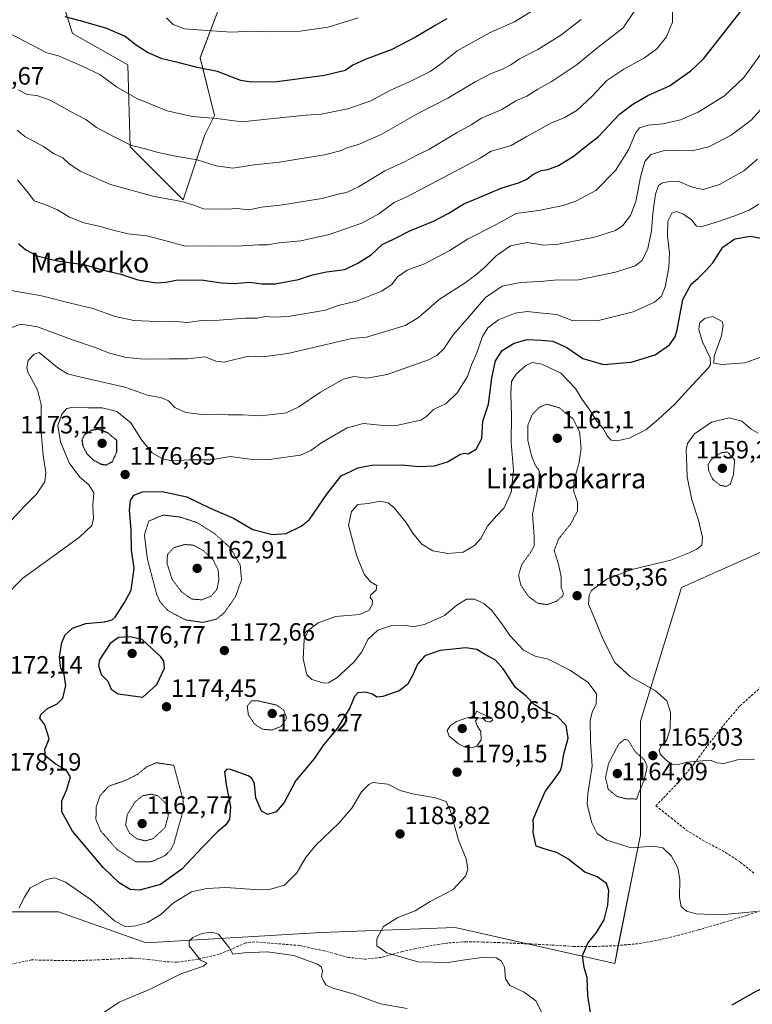
# Model space of a CAD drawing. Units: metres. Extents: x 579799 to 583234, y 4758971 to 4761325.
# Drawn here: x 581910 to 582203, y 4759407 to 4759800 of the extents above; entities that cross this region are included whole.
import ezdxf
from ezdxf.enums import TextEntityAlignment as Align

# ---------------------------------------------------------------- set-up
doc = ezdxf.new("R2010")
doc.units = ezdxf.units.M
doc.header["$MEASUREMENT"] = 0
doc.linetypes.add('TRAZOS2', pattern=[0.375, 0.25, -0.125])
doc.linetypes.add('TRAZOSX2', pattern=[1.5, 1, -0.5])
for name, color, linetype, lineweight in [('Carátula', 7, 'Continuous', 5), ('Curva de nivel maestra', 36, 'Continuous', 30), ('Curva de nivel maestra depresión', 36, 'TRAZOS2', 30), ('Curva de nivel normal', 36, 'Continuous', 0), ('Curva de nivel normal depresión', 36, 'TRAZOS2', 0), ('Pastizal CxS', 92, 'Continuous', 0), ('Punto de cota en terreno', 7, 'Continuous', 0), ('Rótulo de punto de cota en terreno', 19, 'Continuous', 0), ('Senda', 19, 'TRAZOSX2', 0), ('Texto cartográfico', 19, 'Continuous', 0)]:
    doc.layers.add(name, color=color, linetype=linetype, lineweight=lineweight)
doc.styles.add('Arial', font='txt', dxfattribs={"height": 0.2})

# ---------------------------------------------------------------- blocks, each defined once
blk = doc.blocks.new('*U151')
at = {"layer": 'Pastizal CxS', "color": 92, "linetype": 'Continuous', "lineweight": 0}
for points in [[(581993.79, 4759815.7, 1235.66), (581982.18, 4759785.12, 1226.16), (581987.96, 4759762.01, 1220.21), (581984.11, 4759754.31, 1217.84), (581975.44, 4759728.31, 1209.94), (581954.26, 4759749.49, 1214.61), (581953.29, 4759782.24, 1222.51), (581931.15, 4759794.76, 1222.86), (581925.37, 4759813.05, 1227.46)], [(581878.21, 4759443.7, 1178.48), (581925.57, 4759443.7, 1180.95), (581960.57, 4759431.35, 1181.77), (582030.58, 4759435.46, 1184.38), (582084.11, 4759437.52, 1177.26), (582147.94, 4759423.11, 1173.64), (582158.24, 4759474.58, 1168.82), (582158.24, 4759519.88, 1165.8), (582174.71, 4759573.41, 1163.99), (582211.77, 4759589.88, 1161.57), (582275.6, 4759596.06, 1159.17), (582310.61, 4759542.53, 1168.9), (582337.37, 4759521.93, 1170.53), (582397.08, 4759526.05, 1167.55)]]:
    blk.add_polyline3d(points, dxfattribs=at)
blk = doc.blocks.new('*U208')
at = {"layer": 'Curva de nivel normal', "color": 36, "linetype": 'Continuous', "lineweight": 0}
blk.add_polyline3d([(582204.68, 4759443.91, 1170), (582190.2, 4759442.6, 1170), (582180.5, 4759442.96, 1170), (582176.62, 4759444.07, 1170), (582174.55, 4759445.86, 1170), (582173.88, 4759449.44, 1170), (582174.04, 4759456.68, 1170), (582173.23, 4759461.36, 1170), (582170.6, 4759466, 1170), (582167.18, 4759469.26, 1170), (582163.5, 4759469.98, 1170), (582154.5, 4759469.32, 1170), (582144.8, 4759472.34, 1170), (582140.94, 4759475.08, 1170), (582138.82, 4759479.31, 1170), (582136.94, 4759486.62, 1170), (582137.26, 4759490.89, 1170), (582137.96, 4759496.07, 1170), (582138.9, 4759502, 1170), (582138.28, 4759511.93, 1170), (582138.18, 4759520.36, 1170), (582139.06, 4759523.92, 1170), (582140.6, 4759526.77, 1170), (582140.68, 4759530.83, 1170), (582137.35, 4759535.41, 1170), (582130.28, 4759540.19, 1170), (582121.33, 4759544.72, 1170), (582116.1, 4759545.88, 1170), (582111.52, 4759548.3, 1170), (582106.06, 4759554.18, 1170), (582103.27, 4759558.38, 1170), (582101.17, 4759560.94, 1170), (582098.79, 4759564.18, 1170), (582095.58, 4759567.02, 1170), (582091.85, 4759568.75, 1170), (582088.66, 4759568.65, 1170), (582084.86, 4759566.36, 1170), (582079.86, 4759562.15, 1170), (582071.86, 4759558.55, 1170), (582067.19, 4759557.63, 1170), (582064.19, 4759558.25, 1170), (582058.86, 4759558.24, 1170), (582053.19, 4759556.26, 1170), (582049.19, 4759552.59, 1170), (582046.86, 4759547.63, 1170), (582043.7, 4759543.52, 1170), (582036.88, 4759537.32, 1170), (582033.58, 4759535.24, 1170), (582031.76, 4759535.13, 1170), (582026.88, 4759536.66, 1170), (582024.86, 4759538.41, 1170), (582023.38, 4759544.86, 1170), (582023.82, 4759552.54, 1170), (582025.66, 4759556.47, 1170), (582029.34, 4759559.27, 1170), (582036.34, 4759561.8, 1170), (582046.08, 4759562.64, 1170), (582049.82, 4759564.34, 1170), (582050.96, 4759566.45, 1170), (582051.15, 4759568.19, 1170), (582050.18, 4759569.37, 1170), (582050.38, 4759570.49, 1170), (582052.54, 4759572.31, 1170), (582052.89, 4759574.18, 1170), (582050.31, 4759575.64, 1170), (582047.77, 4759578.64, 1170), (582044.78, 4759585.84, 1170), (582043.05, 4759592.3, 1170), (582041.52, 4759598.28, 1170), (582042.65, 4759603.76, 1170), (582045.18, 4759606.5, 1170), (582049.36, 4759606.96, 1170), (582054.35, 4759607.91, 1170), (582057.33, 4759607.14, 1170), (582059.71, 4759605.16, 1170), (582064.49, 4759599.45, 1170), (582067.26, 4759595.07, 1170), (582070.83, 4759590.69, 1170), (582075.25, 4759587.96, 1170), (582081.22, 4759586.91, 1170), (582087.32, 4759587.53, 1170), (582091.83, 4759590.1, 1170), (582094.4, 4759592.93, 1170), (582097.1, 4759597.82, 1170), (582100.68, 4759602.02, 1170), (582103.82, 4759605.16, 1170), (582106.54, 4759611.47, 1170), (582107.48, 4759620.1, 1170), (582106.54, 4759631.29, 1170), (582106.72, 4759642.06, 1170), (582106.38, 4759650.81, 1170), (582106.75, 4759655.66, 1170), (582108.62, 4759658.66, 1170), (582112.4, 4759662.1, 1170), (582115.01, 4759663.28, 1170), (582118.8, 4759662.67, 1170), (582126.35, 4759659.06, 1170), (582132.22, 4759652.9, 1170), (582135, 4759648.44, 1170), (582137.74, 4759644.68, 1170), (582140.79, 4759639.89, 1170), (582143.37, 4759636.87, 1170), (582144.93, 4759633.92, 1170), (582146.56, 4759632.22, 1170), (582148.9, 4759632.01, 1170), (582153.7, 4759633.1, 1170), (582160.45, 4759636.36, 1170), (582165.42, 4759640.64, 1170), (582172.02, 4759646.64, 1170), (582178.92, 4759654.25, 1170), (582185.26, 4759661.08, 1170), (582186.21, 4759662.52, 1170), (582186.06, 4759665.22, 1170), (582183.12, 4759671.58, 1170), (582181.59, 4759676.37, 1170), (582181.87, 4759678.98, 1170), (582183.83, 4759680.92, 1170), (582187.15, 4759681.65, 1170), (582190.91, 4759679.7, 1170), (582191.37, 4759678.27, 1170), (582190.7, 4759673.98, 1170), (582187.76, 4759665.82, 1170), (582187.58, 4759663.02, 1170), (582190.75, 4759662.53, 1170), (582200.04, 4759663.17, 1170), (582205.99, 4759665.24, 1170)], dxfattribs=at)
blk = doc.blocks.new('*U223')
at = {"layer": 'Curva de nivel normal', "color": 36, "linetype": 'Continuous', "lineweight": 0}
blk.add_polyline3d([(581906.59, 4759692.04, 1195), (581918.8, 4759689.92, 1195), (581930.36, 4759686.99, 1195), (581939.24, 4759684.9, 1195), (581948.19, 4759681.71, 1195), (581955.71, 4759680.08, 1195), (581964.9, 4759679.62, 1195), (581970.98, 4759679.77, 1195), (581977.14, 4759679.27, 1195), (581982.88, 4759680.03, 1195), (581989.77, 4759680.23, 1195), (582000.16, 4759681.01, 1195), (582004.99, 4759681.06, 1195), (582008.37, 4759681.72, 1195), (582011.49, 4759681.45, 1195), (582017.37, 4759681.7, 1195), (582032.37, 4759684.23, 1195), (582037.33, 4759686.01, 1195), (582044.7, 4759687.86, 1195), (582054.77, 4759691.77, 1195), (582058.8, 4759694.46, 1195), (582061.15, 4759697.47, 1195), (582065.01, 4759700.13, 1195), (582071.85, 4759702.76, 1195), (582081.82, 4759707.92, 1195), (582089.06, 4759712.56, 1195), (582099.62, 4759717.93, 1195), (582108.55, 4759722.86, 1195), (582117.47, 4759724.01, 1195), (582127.4, 4759726.08, 1195), (582132.35, 4759727.82, 1195), (582140.35, 4759731.99, 1195), (582148.24, 4759739.98, 1195), (582153.45, 4759748.28, 1195), (582156.31, 4759754.95, 1195), (582157.91, 4759757.05, 1195), (582161.3, 4759758.19, 1195), (582167.18, 4759758.74, 1195), (582174.3, 4759760.26, 1195), (582181.26, 4759763.29, 1195), (582191.84, 4759769.92, 1195), (582199.56, 4759777.17, 1195), (582208.14, 4759788.88, 1195)], dxfattribs=at)
blk = doc.blocks.new('*U288')
at = {"layer": 'Curva de nivel maestra', "color": 36, "linetype": 'Continuous', "lineweight": 30}
for points in [[(582336.26, 4759400.05, 1175), (582334.87, 4759413.32, 1175), (582331.11, 4759422.12, 1175), (582325.74, 4759428.11, 1175), (582315.48, 4759435.15, 1175), (582303.7, 4759440.9, 1175), (582296.13, 4759442.6, 1175), (582287.57, 4759442.77, 1175), (582280.31, 4759443.82, 1175), (582273.22, 4759444.15, 1175), (582267.23, 4759441.96, 1175), (582260.28, 4759437.8, 1175), (582250.86, 4759432.6, 1175), (582240.53, 4759426.23, 1175), (582229.53, 4759421.94, 1175), (582219.19, 4759418.7, 1175), (582204.42, 4759411.96, 1175), (582194.77, 4759406.46, 1175)], [(582138.36, 4759402.54, 1175), (582137.17, 4759410.31, 1175), (582136.9, 4759417.45, 1175), (582135.76, 4759421.52, 1175), (582135.14, 4759426.28, 1175), (582137.15, 4759431.16, 1175), (582140.7, 4759435.5, 1175), (582143.68, 4759440.48, 1175), (582145.26, 4759446.46, 1175), (582145.64, 4759452.32, 1175), (582144.62, 4759455.07, 1175), (582140.91, 4759457.71, 1175), (582136.06, 4759459.57, 1175), (582129.23, 4759464.9, 1175), (582124.79, 4759467.41, 1175), (582120.92, 4759468.58, 1175), (582116.56, 4759470.01, 1175), (582115.4, 4759475.44, 1175), (582115.47, 4759478.31, 1175), (582115.38, 4759480.64, 1175), (582117.2, 4759484.98, 1175), (582120.17, 4759491.89, 1175), (582124.26, 4759497.28, 1175), (582126.23, 4759500.22, 1175), (582126.94, 4759502.64, 1175), (582127.6, 4759506.84, 1175), (582129.36, 4759513.1, 1175), (582128.52, 4759518.21, 1175), (582124.89, 4759521.99, 1175), (582119.35, 4759524.31, 1175), (582115.72, 4759526.64, 1175), (582112.61, 4759529.92, 1175), (582108.29, 4759533.41, 1175), (582103.39, 4759540.82, 1175), (582100.26, 4759544.28, 1175), (582095.87, 4759546.72, 1175), (582092.83, 4759548.62, 1175), (582088.39, 4759549.26, 1175), (582078.23, 4759548.23, 1175), (582072.01, 4759546.1, 1175), (582069.08, 4759542.77, 1175), (582067.29, 4759538.42, 1175), (582065.14, 4759534.63, 1175), (582061.75, 4759532.1, 1175), (582055.25, 4759529.86, 1175), (582052.78, 4759529.6, 1175), (582051.06, 4759530.68, 1175), (582048.3, 4759531.6, 1175), (582045.3, 4759531.33, 1175), (582043.91, 4759529.83, 1175), (582042.11, 4759525.31, 1175), (582037.04, 4759516.98, 1175), (582031.56, 4759510.51, 1175), (582027.64, 4759504.79, 1175), (582020.42, 4759496.18, 1175), (582015.73, 4759487.5, 1175), (582012.65, 4759483.75, 1175), (582009.25, 4759482.67, 1175), (582006.71, 4759483.95, 1175), (582004.42, 4759489.32, 1175), (582003.88, 4759494.94, 1175), (582002.84, 4759497.2, 1175), (582001.4, 4759498.12, 1175), (581994.34, 4759500.57, 1175), (581992.93, 4759500.73, 1175), (581992, 4759499.7, 1175), (581992.6, 4759494.57, 1175), (581994.39, 4759485.68, 1175), (581993.87, 4759480.73, 1175), (581992.47, 4759478.51, 1175), (581989.12, 4759475.69, 1175), (581983.12, 4759469.6, 1175), (581974.94, 4759460.74, 1175), (581966.29, 4759454.7, 1175), (581957.92, 4759452.37, 1175), (581954.25, 4759452.7, 1175), (581949.85, 4759455.3, 1175), (581943.36, 4759461.48, 1175), (581931.21, 4759476, 1175), (581926.92, 4759483.7, 1175), (581926.95, 4759488.04, 1175), (581928.91, 4759492.61, 1175), (581930.3, 4759497.73, 1175), (581928.6, 4759500.38, 1175), (581924.66, 4759502.67, 1175), (581920.42, 4759505.98, 1175), (581920.1, 4759508.65, 1175), (581921.83, 4759512.83, 1175), (581920.03, 4759518.48, 1175), (581918.16, 4759521.09, 1175), (581918.44, 4759522.6, 1175), (581921.16, 4759524.96, 1175), (581925.04, 4759526.88, 1175), (581927.29, 4759529.08, 1175), (581928.5, 4759534.14, 1175), (581927.79, 4759538.63, 1175), (581926.54, 4759540.95, 1175), (581926.01, 4759545.54, 1175), (581926.84, 4759551.45, 1175), (581928.23, 4759554.48, 1175), (581931.2, 4759557.16, 1175), (581936.53, 4759559.03, 1175), (581943.91, 4759559.69, 1175), (581947.05, 4759560.45, 1175), (581948.26, 4759561.53, 1175), (581951.93, 4759567.42, 1175), (581954.67, 4759572.36, 1175), (581955.82, 4759581.05, 1175), (581954.78, 4759588.23, 1175), (581954.59, 4759596.37, 1175), (581954.01, 4759604.23, 1175), (581954.33, 4759608.12, 1175), (581955.66, 4759610.21, 1175), (581959.18, 4759611.55, 1175), (581966.97, 4759611.76, 1175), (581976.82, 4759609.64, 1175), (581986.16, 4759605.09, 1175), (581995.59, 4759601.04, 1175), (582003.24, 4759596.49, 1175), (582011.19, 4759594.51, 1175), (582016.53, 4759594.97, 1175), (582022.63, 4759597.94, 1175), (582025.86, 4759600.49, 1175), (582032.86, 4759610.66, 1175), (582038.53, 4759617.97, 1175), (582042.53, 4759619.9, 1175), (582045.19, 4759621.24, 1175), (582050.86, 4759622.25, 1175), (582062.86, 4759622.37, 1175), (582069.45, 4759621.73, 1175), (582075.89, 4759622.02, 1175), (582081.12, 4759623.64, 1175), (582086, 4759626.46, 1175), (582087.77, 4759627.02, 1175), (582089.31, 4759626.79, 1175), (582092.5, 4759628.64, 1175), (582094.76, 4759632.98, 1175), (582095.22, 4759639.81, 1175), (582097.46, 4759646.64, 1175), (582098.87, 4759657.1, 1175), (582100.32, 4759663.96, 1175), (582102.94, 4759668.13, 1175), (582107.73, 4759671.02, 1175), (582113.01, 4759672.51, 1175), (582118.53, 4759672.24, 1175), (582123.19, 4759671.8, 1175), (582128.86, 4759669.23, 1175), (582135.19, 4759664.94, 1175), (582143.53, 4759662.52, 1175), (582154.53, 4759663.36, 1175), (582164.09, 4759666.36, 1175), (582169.83, 4759670.29, 1175), (582172.13, 4759673.57, 1175), (582172.98, 4759676.32, 1175), (582175.25, 4759688.53, 1175), (582178.53, 4759694.63, 1175), (582181.15, 4759696.8, 1175), (582184.26, 4759699.93, 1175), (582187.18, 4759703.11, 1175), (582191.2, 4759709.36, 1175), (582195.99, 4759712.71, 1175), (582202.22, 4759713.83, 1175), (582207.17, 4759712.9, 1175)]]:
    blk.add_polyline3d(points, dxfattribs=at)
blk = doc.blocks.new('5PATER')
at = {"layer": 'Carátula', "linetype": 'Continuous', "lineweight": 5}
h = blk.add_hatch(color=250, dxfattribs=at)
edge = h.paths.add_edge_path()
edge.add_ellipse((0, 0.01), major_axis=(-1.33, -1.34), ratio=0.999422, start_angle=0, end_angle=360)

msp = doc.modelspace()

# ---------------------------------------------------------------- linework, layer by layer
at = {"layer": 'Curva de nivel maestra', "color": 36, "linetype": 'Continuous', "lineweight": 30}
for points in [[(581909.56, 4759710.79, 1200), (581912.47, 4759708.36, 1200), (581917.04, 4759705.93, 1200), (581925.07, 4759703.91, 1200), (581935.73, 4759702.4, 1200), (581943.07, 4759700.34, 1200), (581950.5, 4759698.63, 1200), (581957.29, 4759696.28, 1200), (581964.59, 4759695.14, 1200), (581968.62, 4759695.39, 1200), (581972.6, 4759696.15, 1200), (581982.58, 4759696.34, 1200), (581990.74, 4759695.19, 1200), (581995.81, 4759694.93, 1200), (582001.95, 4759695.4, 1200), (582006.86, 4759694.68, 1200), (582012.22, 4759694.8, 1200), (582021.53, 4759696.44, 1200), (582027.07, 4759698.34, 1200), (582032.69, 4759699.47, 1200), (582040.07, 4759700.5, 1200), (582045.19, 4759703, 1200), (582050.53, 4759706.32, 1200), (582055.01, 4759710.51, 1200), (582059.81, 4759712.71, 1200), (582066.01, 4759715.96, 1200), (582075.53, 4759719.82, 1200), (582081.38, 4759722.81, 1200), (582087.61, 4759726.77, 1200), (582093.71, 4759729.22, 1200), (582102.53, 4759733.02, 1200), (582109.86, 4759735.24, 1200), (582112.86, 4759736.52, 1200), (582115.19, 4759738.45, 1200), (582118.53, 4759740.09, 1200), (582121.19, 4759740.37, 1200), (582125.51, 4759741.99, 1200), (582131.79, 4759745.9, 1200), (582135.51, 4759748.93, 1200), (582141.54, 4759753.56, 1200), (582149.92, 4759762.57, 1200), (582155.21, 4759766.52, 1200), (582161.19, 4759769.98, 1200), (582169.86, 4759773.86, 1200), (582178.42, 4759779.82, 1200), (582183.5, 4759784.67, 1200), (582198.63, 4759803.97, 1200)], [(582080.86, 4759800.63, 1225), (582076.19, 4759798.01, 1225), (582068.53, 4759793.41, 1225), (582058.53, 4759788.31, 1225), (582048.19, 4759784.42, 1225), (582043.19, 4759782.19, 1225), (582040.19, 4759779.99, 1225), (582031.95, 4759777.94, 1225), (582013.03, 4759775.47, 1225), (582002.57, 4759775.31, 1225), (581998.53, 4759775.98, 1225), (581989.12, 4759779.66, 1225), (581981.04, 4759781.21, 1225), (581973.78, 4759783.02, 1225), (581967.01, 4759784.71, 1225), (581961.13, 4759787.15, 1225), (581956.61, 4759790.08, 1225), (581952.22, 4759793.54, 1225), (581944.87, 4759796.8, 1225), (581935.64, 4759799.47, 1225), (581928.29, 4759801.44, 1225)], [(581959.34, 4759529.59, 1175), (581964.9, 4759534.57, 1175), (581967.94, 4759541.1, 1175), (581967.68, 4759543.89, 1175), (581966.45, 4759545.6, 1175), (581959.07, 4759552.52, 1175), (581954.13, 4759553.64, 1175), (581949.53, 4759553.38, 1175), (581946.16, 4759550.92, 1175), (581941.98, 4759544.49, 1175), (581941.61, 4759542.2, 1175), (581942.6, 4759538.59, 1175), (581945.31, 4759535.88, 1175), (581946.62, 4759532.7, 1175), (581949.47, 4759530.91, 1175), (581959.34, 4759529.59, 1175)]]:
    msp.add_polyline3d(points, dxfattribs=at)
at = {"layer": 'Curva de nivel maestra depresión', "color": 36, "linetype": 'TRAZOS2', "lineweight": 30}
msp.add_polyline3d([(581944.79, 4759622.37, 1175), (581947.15, 4759623.73, 1175), (581948.9, 4759627.59, 1175), (581948.86, 4759632.16, 1175), (581945.3, 4759635.15, 1175), (581941.4, 4759636.62, 1175), (581938.45, 4759636.07, 1175), (581935.87, 4759634.31, 1175), (581934.9, 4759632.31, 1175), (581935.27, 4759630.03, 1175), (581936.88, 4759626.89, 1175), (581939.19, 4759624.5, 1175), (581942.51, 4759622.68, 1175), (581944.79, 4759622.37, 1175)], dxfattribs=at)
at = {"layer": 'Curva de nivel normal', "color": 36, "linetype": 'Continuous', "lineweight": 0}
for points in [[(581909.14, 4759736.28, 1205), (581913.63, 4759730.98, 1205), (581915.8, 4759727.92, 1205), (581920.56, 4759726.33, 1205), (581925.16, 4759724.3, 1205), (581929.92, 4759721.37, 1205), (581935.72, 4759719.09, 1205), (581942.29, 4759717.71, 1205), (581947.24, 4759716.13, 1205), (581953.4, 4759714.78, 1205), (581960.87, 4759713.87, 1205), (581968.5, 4759711.92, 1205), (581976.32, 4759709.75, 1205), (581986.65, 4759709.9, 1205), (581996.86, 4759709.82, 1205), (582005.53, 4759710.3, 1205), (582009.19, 4759710.26, 1205), (582013.75, 4759711.14, 1205), (582022.43, 4759711.98, 1205), (582033.75, 4759714.46, 1205), (582046.86, 4759718.93, 1205), (582053.69, 4759722.74, 1205), (582059.78, 4759727.19, 1205), (582064.86, 4759729.47, 1205), (582093.86, 4759744.78, 1205), (582098.53, 4759747.76, 1205), (582101.53, 4759748.52, 1205), (582106.53, 4759750, 1205), (582112.53, 4759753.51, 1205), (582122.91, 4759759.18, 1205), (582127.74, 4759761.1, 1205), (582132.91, 4759764.08, 1205), (582138.86, 4759769.6, 1205), (582144.87, 4759775.95, 1205), (582151.57, 4759780.56, 1205), (582159.86, 4759785.02, 1205), (582164.82, 4759788.7, 1205), (582168.63, 4759793.5, 1205), (582171.06, 4759799.29, 1205), (582171.02, 4759808.12, 1205)], [(582156.54, 4759804.78, 1210), (582151.32, 4759797.05, 1210), (582140.71, 4759788.74, 1210), (582132.99, 4759782.43, 1210), (582122.53, 4759775.48, 1210), (582117.19, 4759772.5, 1210), (582112.78, 4759769.74, 1210), (582108.39, 4759767.82, 1210), (582102.87, 4759764.4, 1210), (582094.69, 4759760.97, 1210), (582090.52, 4759758.33, 1210), (582084.94, 4759755.19, 1210), (582073.6, 4759748.43, 1210), (582068.63, 4759746, 1210), (582064.19, 4759743.56, 1210), (582056.03, 4759739.92, 1210), (582045.55, 4759733.54, 1210), (582040.78, 4759731.25, 1210), (582037.34, 4759730.58, 1210), (582030.85, 4759728.88, 1210), (582015.22, 4759726.32, 1210), (582006.75, 4759725.44, 1210), (582003.06, 4759724.51, 1210), (582000.45, 4759724.38, 1210), (581996.84, 4759724.88, 1210), (581993.19, 4759724.54, 1210), (581983.52, 4759724.71, 1210), (581979.21, 4759726.32, 1210), (581974.83, 4759727.62, 1210), (581963.85, 4759729.64, 1210), (581946.3, 4759734.42, 1210), (581934.28, 4759739.73, 1210), (581929.75, 4759742.87, 1210), (581927.3, 4759745.08, 1210), (581923.55, 4759746.83, 1210), (581919.52, 4759749.63, 1210), (581912.04, 4759753.59, 1210), (581909.04, 4759756.1, 1210)], [(581948.81, 4759773.44, 1220), (581956.94, 4759768.85, 1220), (581968.98, 4759763.93, 1220), (581979.02, 4759761.58, 1220), (581988.86, 4759760.75, 1220), (581998.86, 4759759.52, 1220), (582010.19, 4759760.65, 1220), (582024.53, 4759762.16, 1220), (582030.53, 4759762.52, 1220), (582033.86, 4759763.24, 1220), (582041.19, 4759764.64, 1220), (582050.38, 4759767.81, 1220), (582058.27, 4759772.08, 1220), (582066.71, 4759775.8, 1220), (582074.19, 4759779.62, 1220), (582078.86, 4759782.96, 1220), (582085.01, 4759787.91, 1220), (582098.19, 4759795.17, 1220), (582107.9, 4759799.44, 1220), (582117.99, 4759805.66, 1220)], [(581900.79, 4759802.37, 1220), (581902.63, 4759798.08, 1220), (581905.63, 4759795, 1220), (581920.86, 4759787.02, 1220), (581925.57, 4759785.91, 1220), (581934.76, 4759781.84, 1220), (581942.08, 4759778.36, 1220), (581948.81, 4759773.44, 1220)], [(582134.49, 4759800.41, 1215), (582126.37, 4759794.12, 1215), (582117.16, 4759788.38, 1215), (582109.84, 4759784.6, 1215), (582106.45, 4759782.29, 1215), (582102.84, 4759780.37, 1215), (582098.59, 4759778.86, 1215), (582092.11, 4759775.44, 1215), (582081.26, 4759768.89, 1215), (582069.53, 4759762.89, 1215), (582054.53, 4759754.41, 1215), (582045.53, 4759750.37, 1215), (582041.19, 4759749.24, 1215), (582038.19, 4759747.92, 1215), (582031.86, 4759746.23, 1215), (582021.86, 4759744.67, 1215), (582013.92, 4759743.38, 1215), (582003.75, 4759742.36, 1215), (581995.25, 4759740.92, 1215), (581988.58, 4759741.9, 1215), (581980.96, 4759744.29, 1215), (581972.29, 4759745.74, 1215), (581964.86, 4759747.41, 1215), (581960.39, 4759748.72, 1215), (581954.72, 4759749.98, 1215), (581947.82, 4759753.45, 1215), (581940.78, 4759757.23, 1215), (581936.54, 4759760.43, 1215), (581930.32, 4759763.56, 1215), (581922.21, 4759768.11, 1215), (581916.92, 4759770.06, 1215), (581913.01, 4759770.47, 1215), (581909.48, 4759772.26, 1215)], [(581968.75, 4759800.99, 1230), (581971.39, 4759798.44, 1230), (581975.9, 4759796.63, 1230), (581984.91, 4759796.03, 1230), (581994.91, 4759795.36, 1230), (582002.27, 4759795.72, 1230), (582009.53, 4759795.5, 1230), (582022.18, 4759795.7, 1230), (582033.42, 4759797.31, 1230), (582045.33, 4759801.02, 1230)], [(581905.98, 4759677, 1190), (581910.64, 4759678.56, 1190), (581917.19, 4759677.55, 1190), (581931.19, 4759672.3, 1190), (581940.28, 4759669.33, 1190), (581945.89, 4759667, 1190), (581952.62, 4759665.32, 1190), (581959.86, 4759664.64, 1190), (581969.86, 4759664.78, 1190), (581977.19, 4759664.74, 1190), (581984.19, 4759665.56, 1190), (581988.53, 4759663.85, 1190), (581991.86, 4759663.43, 1190), (582001.53, 4759665.79, 1190), (582007.11, 4759665.55, 1190), (582017.24, 4759666.87, 1190), (582042.86, 4759672.89, 1190), (582048.65, 4759673.46, 1190), (582056.35, 4759675.73, 1190), (582064.17, 4759678.02, 1190), (582069.45, 4759681.22, 1190), (582077.8, 4759688.49, 1190), (582088.58, 4759695.36, 1190), (582092.37, 4759698.31, 1190), (582095.61, 4759700.98, 1190), (582100.53, 4759705.98, 1190), (582106.3, 4759709.89, 1190), (582113, 4759711.22, 1190), (582119.51, 4759710.2, 1190), (582125.45, 4759710.56, 1190), (582139.93, 4759713.34, 1190), (582148.22, 4759716.03, 1190), (582151.19, 4759718.08, 1190), (582154.24, 4759721.98, 1190), (582156.42, 4759727.59, 1190), (582158.28, 4759737.31, 1190), (582159.98, 4759743.64, 1190), (582162.46, 4759746.39, 1190), (582168.3, 4759748.22, 1190), (582173.19, 4759747.97, 1190), (582178.86, 4759747.83, 1190), (582185.53, 4759749.49, 1190), (582194.53, 4759754.1, 1190), (582202.53, 4759760.14, 1190), (582208.82, 4759767.14, 1190)], [(581906.77, 4759600.31, 1185), (581912.15, 4759605.98, 1185), (581916.81, 4759610.64, 1185), (581920.05, 4759615.64, 1185), (581920.54, 4759619.31, 1185), (581919.37, 4759626.31, 1185), (581918.66, 4759635.32, 1185), (581918.68, 4759646.53, 1185), (581917.16, 4759652.36, 1185), (581913.36, 4759659.42, 1185), (581912.84, 4759661.26, 1185), (581913.46, 4759664.1, 1185), (581915.85, 4759666.64, 1185), (581917.78, 4759667.23, 1185), (581925.32, 4759661.15, 1185), (581929.18, 4759658.82, 1185), (581932.9, 4759657.86, 1185), (581952.04, 4759653.46, 1185), (581961.14, 4759650.28, 1185), (581966.91, 4759649.17, 1185), (581969.6, 4759647.94, 1185), (581972.02, 4759645.36, 1185), (581976.53, 4759643.32, 1185), (581983.9, 4759642.34, 1185), (581989.17, 4759642.6, 1185), (581993.28, 4759642.38, 1185), (581999.19, 4759642.41, 1185), (582006.19, 4759642, 1185), (582011.19, 4759642.55, 1185), (582016.53, 4759643.22, 1185), (582021.72, 4759645.58, 1185), (582030.32, 4759651.4, 1185), (582039.39, 4759656.66, 1185), (582043.58, 4759657.73, 1185), (582048.91, 4759656.98, 1185), (582056.91, 4759658.52, 1185), (582073.48, 4759664.42, 1185), (582076.77, 4759666.03, 1185), (582079.69, 4759668.8, 1185), (582083.4, 4759674.29, 1185), (582089.16, 4759680.91, 1185), (582096.3, 4759689.29, 1185), (582102.98, 4759693.82, 1185), (582110.23, 4759695.21, 1185), (582118.04, 4759695.63, 1185), (582123.72, 4759696.14, 1185), (582133.53, 4759696.34, 1185), (582148.27, 4759699.34, 1185), (582156.08, 4759701.88, 1185), (582158.95, 4759704.01, 1185), (582161.21, 4759708.83, 1185), (582162.62, 4759715.98, 1185), (582163.15, 4759722.89, 1185), (582164.26, 4759730.62, 1185), (582165.42, 4759734.04, 1185), (582167.12, 4759735.13, 1185), (582169.93, 4759735.59, 1185), (582173.38, 4759735.79, 1185), (582178.29, 4759733.59, 1185), (582181.2, 4759732.77, 1185), (582183.48, 4759732.47, 1185), (582189.82, 4759734.42, 1185), (582199.53, 4759739.88, 1185), (582205.02, 4759744.51, 1185)], [(581903.72, 4759569.4, 1180), (581911.31, 4759577.09, 1180), (581919.39, 4759582.98, 1180), (581933.91, 4759593.49, 1180), (581938.89, 4759598.16, 1180), (581939.6, 4759600.98, 1180), (581939.35, 4759606.2, 1180), (581939.63, 4759611.19, 1180), (581937.72, 4759614.37, 1180), (581933.9, 4759617.66, 1180), (581929.82, 4759623.15, 1180), (581926.34, 4759631.64, 1180), (581925.3, 4759638.13, 1180), (581926.84, 4759642.71, 1180), (581928.86, 4759644.88, 1180), (581931.62, 4759645.44, 1180), (581937.25, 4759645.11, 1180), (581942.97, 4759645.16, 1180), (581948.92, 4759643.73, 1180), (581954.5, 4759639.18, 1180), (581958.68, 4759632.41, 1180), (581962.96, 4759627.14, 1180), (581967.43, 4759624.61, 1180), (581971.34, 4759624.04, 1180), (581977.86, 4759624.34, 1180), (581986.5, 4759624.35, 1180), (581994.28, 4759625.73, 1180), (582003.06, 4759624.54, 1180), (582009.02, 4759624.36, 1180), (582016.42, 4759625.4, 1180), (582022.35, 4759626.31, 1180), (582026.48, 4759628.09, 1180), (582030.8, 4759631.3, 1180), (582040.93, 4759637.16, 1180), (582047.46, 4759638.96, 1180), (582054.19, 4759638.27, 1180), (582058.53, 4759638.18, 1180), (582061.4, 4759638.19, 1180), (582066.02, 4759639.36, 1180), (582070.4, 4759640.26, 1180), (582072.86, 4759641.83, 1180), (582075.53, 4759644.47, 1180), (582080.53, 4759646.96, 1180), (582085, 4759651.17, 1180), (582089.03, 4759657.68, 1180), (582090.74, 4759662.35, 1180), (582092.84, 4759667.17, 1180), (582095.03, 4759673.62, 1180), (582097.24, 4759677.12, 1180), (582101.53, 4759680.34, 1180), (582108.12, 4759682.95, 1180), (582112.99, 4759683.62, 1180), (582119.13, 4759683.04, 1180), (582124.83, 4759682.44, 1180), (582130.89, 4759680.13, 1180), (582141, 4759680.01, 1180), (582155.34, 4759683.6, 1180), (582163.86, 4759687.35, 1180), (582166.71, 4759689.84, 1180), (582168.07, 4759693.55, 1180), (582169.53, 4759701.31, 1180), (582169.85, 4759706.98, 1180), (582169.03, 4759713.97, 1180), (582169.16, 4759719.81, 1180), (582170.8, 4759722.98, 1180), (582172.69, 4759723.66, 1180), (582175.41, 4759722.55, 1180), (582178.6, 4759720.32, 1180), (582180.68, 4759717.81, 1180), (582182.82, 4759717.59, 1180), (582188.68, 4759719.35, 1180), (582195.54, 4759721.82, 1180), (582201.78, 4759724.15, 1180), (582205.54, 4759726.56, 1180)], [(582203.86, 4759504.74, 1165), (582197.01, 4759504.53, 1165), (582191.53, 4759503.02, 1165), (582188.86, 4759503.26, 1165), (582186.19, 4759504.39, 1165), (582176.84, 4759503.6, 1165), (582173.11, 4759502.52, 1165), (582170.81, 4759502.7, 1165), (582168.54, 4759504.34, 1165), (582166.15, 4759506.82, 1165), (582165.71, 4759508.44, 1165), (582166.68, 4759510.22, 1165), (582168.68, 4759512.28, 1165), (582170.09, 4759516.85, 1165), (582170.31, 4759523.5, 1165), (582168.76, 4759528.12, 1165), (582164.25, 4759532.01, 1165), (582154.15, 4759537.77, 1165), (582147.96, 4759543.41, 1165), (582143.27, 4759552.83, 1165), (582139.69, 4759561.32, 1165), (582137.48, 4759566.7, 1165), (582137.7, 4759570.3, 1165), (582138.66, 4759572.13, 1165), (582144.97, 4759576.88, 1165), (582154.86, 4759580.52, 1165), (582170.41, 4759584.3, 1165), (582177.71, 4759587.22, 1165), (582180.78, 4759588.64, 1165), (582182.78, 4759590.34, 1165), (582183.01, 4759593.31, 1165), (582181.52, 4759600.27, 1165), (582178.79, 4759608.42, 1165), (582176.88, 4759617.66, 1165), (582176.7, 4759625.24, 1165), (582176.5, 4759628.39, 1165), (582177.1, 4759630.98, 1165), (582179.83, 4759634.72, 1165), (582186.64, 4759639.43, 1165), (582193.73, 4759641.17, 1165), (582198.72, 4759639.79, 1165), (582202.52, 4759636.62, 1165), (582205.36, 4759635.02, 1165)], [(582090.72, 4759509.3, 1180), (582092.86, 4759510, 1180), (582094.5, 4759512.5, 1180), (582094.38, 4759515.83, 1180), (582092.9, 4759518.14, 1180), (582092.32, 4759520.14, 1180), (582093.21, 4759521.23, 1180), (582095.34, 4759520.98, 1180), (582096.48, 4759519.93, 1180), (582098.08, 4759519.6, 1180), (582099.28, 4759520.46, 1180), (582098.86, 4759521.32, 1180), (582094.3, 4759523.12, 1180), (582092.84, 4759523.88, 1180), (582091.97, 4759522.53, 1180), (582090.72, 4759521.61, 1180), (582088.44, 4759521.18, 1180), (582084.76, 4759519.84, 1180), (582082.3, 4759518.2, 1180), (582081, 4759516.2, 1180), (582081.82, 4759513.95, 1180), (582085.52, 4759510.84, 1180), (582088.17, 4759509.57, 1180), (582090.72, 4759509.3, 1180)], [(582118.7, 4759403.81, 1180), (582116.4, 4759408.14, 1180), (582111.79, 4759411.58, 1180), (582106.03, 4759414.26, 1180), (582104.28, 4759416.99, 1180), (582103.89, 4759421.61, 1180), (582102.73, 4759424.02, 1180), (582100.53, 4759425.31, 1180), (582095.9, 4759425.58, 1180), (582088.01, 4759424.55, 1180), (582081.32, 4759423.44, 1180), (582069.23, 4759423.75, 1180), (582056.88, 4759427.35, 1180), (582052.85, 4759430.21, 1180), (582052.9, 4759432.98, 1180), (582055.47, 4759437.88, 1180), (582061.19, 4759441.53, 1180), (582068.19, 4759444.16, 1180), (582074.17, 4759447.81, 1180), (582083.43, 4759452.61, 1180), (582088.26, 4759457.94, 1180), (582089.28, 4759460.77, 1180), (582088.6, 4759464.96, 1180), (582085.47, 4759472.41, 1180), (582082.34, 4759483.99, 1180), (582080.54, 4759487.81, 1180), (582076.32, 4759489.35, 1180), (582067.05, 4759490.84, 1180), (582062.16, 4759492.28, 1180), (582057.29, 4759494.74, 1180), (582051.29, 4759495.43, 1180), (582049.61, 4759494.69, 1180), (582046.77, 4759491.7, 1180), (582042.88, 4759485.19, 1180), (582037.68, 4759479.15, 1180), (582028.51, 4759470.4, 1180), (582024.29, 4759465.3, 1180), (582020.8, 4759459.27, 1180), (582015.86, 4759454.46, 1180), (582009.86, 4759452.72, 1180), (582005.86, 4759452.48, 1180), (581992.53, 4759453.46, 1180), (581984.92, 4759453.02, 1180), (581978.76, 4759451.78, 1180), (581971.58, 4759447.3, 1180), (581966.49, 4759442.61, 1180), (581961.12, 4759439.52, 1180), (581956.5, 4759438.1, 1180), (581952.35, 4759437.8, 1180), (581947.94, 4759440.16, 1180), (581938.58, 4759448.53, 1180), (581928.39, 4759455.58, 1180), (581924.15, 4759457.34, 1180), (581920.71, 4759456.67, 1180), (581914.24, 4759453.4, 1180), (581912, 4759449.62, 1180), (581909.76, 4759445.2, 1180)], [(582065, 4759405.16, 1185), (582054.35, 4759406.99, 1185), (582043.4, 4759410.95, 1185), (582035.21, 4759413.27, 1185), (582032.5, 4759414.5, 1185), (582031.51, 4759416.2, 1185), (582030.66, 4759417.88, 1185), (582031.17, 4759420.22, 1185), (582030.57, 4759421.82, 1185), (582029.12, 4759422.8, 1185), (582019.6, 4759426.35, 1185), (582008.96, 4759427.82, 1185), (581999.81, 4759427.33, 1185), (581995.22, 4759426.86, 1185), (581993.76, 4759429.48, 1185), (581991.5, 4759432.34, 1185), (581989.51, 4759434.81, 1185), (581986.67, 4759435.62, 1185), (581982.86, 4759435.06, 1185), (581979.33, 4759433.52, 1185), (581977.77, 4759432.18, 1185), (581977.8, 4759430.11, 1185), (581980.47, 4759426.76, 1185), (581982.3, 4759424.46, 1185), (581984.93, 4759423.17, 1185), (581983.54, 4759422.03, 1185), (581974.5, 4759418.98, 1185), (581962.26, 4759412.9, 1185), (581949.86, 4759407.64, 1185), (581939.19, 4759400.48, 1185)]]:
    msp.add_polyline3d(points, dxfattribs=at)
at = {"layer": 'Curva de nivel normal depresión', "color": 36, "linetype": 'TRAZOS2', "lineweight": 0}
for points in [[(582120.85, 4759566.52, 1165), (582124.64, 4759567.84, 1165), (582127.18, 4759569.99, 1165), (582127.42, 4759571.16, 1165), (582126.6, 4759573.11, 1165), (582126.48, 4759577.98, 1165), (582125.46, 4759582.67, 1165), (582123.78, 4759588.1, 1165), (582125.48, 4759592.76, 1165), (582130.27, 4759598.65, 1165), (582133.02, 4759603.83, 1165), (582133.1, 4759607.39, 1165), (582131.56, 4759611.75, 1165), (582131.58, 4759615.64, 1165), (582133.72, 4759623.29, 1165), (582134.53, 4759628.9, 1165), (582133.91, 4759635.56, 1165), (582131.32, 4759640.74, 1165), (582125.87, 4759645.14, 1165), (582120.86, 4759646.65, 1165), (582117.75, 4759645.33, 1165), (582115.02, 4759642.6, 1165), (582113.2, 4759638.04, 1165), (582113.25, 4759632, 1165), (582114.9, 4759625.34, 1165), (582116.38, 4759621.99, 1165), (582117.74, 4759620.17, 1165), (582117.68, 4759615.63, 1165), (582115.1, 4759602.66, 1165), (582115.77, 4759593.49, 1165), (582115.82, 4759590.21, 1165), (582114.26, 4759587.25, 1165), (582110.77, 4759582.54, 1165), (582109.52, 4759578.23, 1165), (582110.42, 4759574.31, 1165), (582113.42, 4759569.86, 1165), (582117.06, 4759567.13, 1165), (582120.85, 4759566.52, 1165)], [(582192.65, 4759613.77, 1160), (582194.23, 4759614.7, 1160), (582195.4, 4759618.4, 1160), (582195.93, 4759624.31, 1160), (582193.03, 4759627.55, 1160), (582190.38, 4759627.15, 1160), (582186.65, 4759624.58, 1160), (582185.29, 4759622.55, 1160), (582185.47, 4759620.24, 1160), (582187.17, 4759616.57, 1160), (582190.19, 4759614.18, 1160), (582192.65, 4759613.77, 1160)], [(581983.3, 4759559.42, 1170), (581988.63, 4759560.68, 1170), (581991.84, 4759563.28, 1170), (581996.31, 4759569.67, 1170), (581998.75, 4759576.44, 1170), (581998.2, 4759582.44, 1170), (581994.23, 4759589.22, 1170), (581987.84, 4759595.02, 1170), (581980.86, 4759599.33, 1170), (581974.28, 4759601.5, 1170), (581967.32, 4759602.34, 1170), (581961.64, 4759599.87, 1170), (581959.91, 4759594.42, 1170), (581961.1, 4759584.76, 1170), (581964.82, 4759570.66, 1170), (581966.17, 4759567.63, 1170), (581969.33, 4759564.11, 1170), (581976.31, 4759560.43, 1170), (581983.3, 4759559.42, 1170)], [(581982.85, 4759568.43, 1165), (581986.57, 4759569.94, 1165), (581988.86, 4759572.56, 1165), (581989.7, 4759576.31, 1165), (581989.41, 4759580.31, 1165), (581987.33, 4759584.54, 1165), (581983.46, 4759588.09, 1165), (581979.46, 4759590.31, 1165), (581976.04, 4759590.55, 1165), (581971.7, 4759589.31, 1165), (581969.14, 4759586.57, 1165), (581968.94, 4759583.09, 1165), (581970.99, 4759576.6, 1165), (581974.82, 4759571.57, 1165), (581978.83, 4759568.74, 1165), (581982.85, 4759568.43, 1165)], [(582010.74, 4759516.41, 1170), (582014.57, 4759517.87, 1170), (582016.77, 4759521.1, 1170), (582015.67, 4759524.34, 1170), (582012.86, 4759526.34, 1170), (582005, 4759528.14, 1170), (582002.73, 4759528.01, 1170), (582001.02, 4759526.01, 1170), (582001.47, 4759522.44, 1170), (582004, 4759518.71, 1170), (582007.14, 4759516.73, 1170), (582010.74, 4759516.41, 1170)], [(582156.76, 4759488.79, 1165), (582157.49, 4759491.05, 1165), (582159.75, 4759496.38, 1165), (582160.96, 4759501.87, 1165), (582159.79, 4759504.53, 1165), (582156.09, 4759507.8, 1165), (582153.38, 4759512.31, 1165), (582151.92, 4759512.71, 1165), (582149.59, 4759510.85, 1165), (582145.54, 4759503.17, 1165), (582144.27, 4759497.4, 1165), (582145.37, 4759492.71, 1165), (582148.86, 4759489.86, 1165), (582152.65, 4759488.86, 1165), (582155.39, 4759488.87, 1165), (582156.76, 4759488.79, 1165)], [(581956.53, 4759463.71, 1170), (581962.86, 4759463.8, 1170), (581968.25, 4759466.28, 1170), (581970.56, 4759468.65, 1170), (581971.75, 4759471.21, 1170), (581975.44, 4759484.39, 1170), (581975.44, 4759488.19, 1170), (581971.66, 4759502.31, 1170), (581964.77, 4759503.32, 1170), (581960.92, 4759501.84, 1170), (581957.08, 4759498.64, 1170), (581952.45, 4759496.31, 1170), (581945.7, 4759493.98, 1170), (581942.2, 4759490.23, 1170), (581940.65, 4759485.66, 1170), (581940.51, 4759480.66, 1170), (581942.49, 4759476, 1170), (581948.96, 4759468.65, 1170), (581956.53, 4759463.71, 1170)], [(581960.27, 4759472.1, 1165), (581963.46, 4759473.04, 1165), (581968.12, 4759477.38, 1165), (581969.47, 4759482.26, 1165), (581969.01, 4759486.46, 1165), (581965.25, 4759490.14, 1165), (581962.55, 4759490.76, 1165), (581959.11, 4759490.1, 1165), (581956.14, 4759487.65, 1165), (581953.06, 4759482.64, 1165), (581952.4, 4759478.44, 1165), (581953.92, 4759475.21, 1165), (581956.92, 4759472.91, 1165), (581960.27, 4759472.1, 1165)]]:
    msp.add_polyline3d(points, dxfattribs=at)
at = {"layer": 'Pastizal CxS', "color": 92, "linetype": 'Continuous', "lineweight": 0}
for points in [[(581925.37, 4759813.05, 1227.46), (581931.15, 4759794.76, 1222.86), (581953.29, 4759782.24, 1222.51), (581954.26, 4759749.49, 1214.61), (581975.44, 4759728.31, 1209.94), (581984.11, 4759754.31, 1217.84), (581987.96, 4759762.01, 1220.21), (581982.18, 4759785.12, 1226.16), (581993.79, 4759815.7, 1235.66)], [(581993.79, 4759815.7, 1235.66), (581982.18, 4759785.13, 1226.16), (581987.96, 4759762.01, 1220.21), (581984.11, 4759754.31, 1217.84), (581975.44, 4759728.31, 1209.94), (581954.26, 4759749.49, 1214.61), (581953.29, 4759782.24, 1222.51), (581931.15, 4759794.76, 1222.86), (581925.37, 4759813.05, 1227.46)], [(582397.08, 4759526.05, 1167.55), (582337.37, 4759521.93, 1170.53), (582310.61, 4759542.53, 1168.9), (582275.6, 4759596.06, 1159.17), (582211.77, 4759589.88, 1161.57), (582174.71, 4759573.41, 1163.99), (582158.24, 4759519.88, 1165.8), (582158.24, 4759474.58, 1168.82), (582147.94, 4759423.11, 1173.64), (582084.11, 4759437.52, 1177.26), (582030.58, 4759435.46, 1184.38), (581960.57, 4759431.35, 1181.77), (581925.57, 4759443.7, 1180.95), (581878.21, 4759443.7, 1178.48)], [(581878.21, 4759443.7, 1178.48), (581925.57, 4759443.7, 1180.95), (581960.57, 4759431.35, 1181.77), (582030.58, 4759435.46, 1184.38), (582084.11, 4759437.52, 1177.26), (582113.15, 4759430.96, 1177.57), (582147.94, 4759423.11, 1173.64), (582149.38, 4759430.3, 1173.24), (582158.24, 4759474.58, 1168.82), (582158.24, 4759519.88, 1165.8), (582174.71, 4759573.41, 1163.99), (582211.77, 4759589.88, 1161.57), (582275.6, 4759596.06, 1159.17), (582278.87, 4759591.06, 1158.84), (582310.6, 4759542.53, 1168.9), (582337.37, 4759521.93, 1170.53), (582397.08, 4759526.05, 1167.55)]]:
    msp.add_polyline3d(points, dxfattribs=at)
at = {"layer": 'Senda', "color": 19, "linetype": 'TRAZOSX2', "lineweight": 0}
for points in [[(582208.91, 4759535.75, 1162.67), (582197.87, 4759525.89, 1163.58), (582191.15, 4759517.96, 1164.01), (582184.81, 4759509.76, 1164.4), (582179.77, 4759503.03, 1164.99), (582174.44, 4759496.58, 1165.6), (582164.46, 4759486.14, 1166.71), (582170.51, 4759481.28, 1168.02), (582176.55, 4759476.42, 1168.31), (582184.24, 4759471.77, 1167.97), (582192.23, 4759467.52, 1167.66), (582198.16, 4759463.6, 1167.4), (582203.69, 4759459.14, 1167.42)], [(582207.59, 4759444.6, 1169.83), (582200.87, 4759442.37, 1169.96), (582191.11, 4759439.36, 1170.3), (582181.29, 4759436.54, 1170.64), (582173.75, 4759434.46, 1171.22), (582166.12, 4759432.58, 1171.75), (582157.25, 4759431.01, 1172.39), (582148.33, 4759430.21, 1173.38), (582139.85, 4759429.85, 1174.52), (582131.37, 4759429.95, 1175.43), (582122.89, 4759430.44, 1176.36), (582114.41, 4759430.91, 1177.48), (582101.99, 4759431.43, 1178.75), (582095.28, 4759431.67, 1178.67), (582088.55, 4759431.81, 1178.26), (582080.95, 4759431.28, 1178.32), (582073.38, 4759430.02, 1178.83), (582068.2, 4759428.98, 1179.18), (582063.08, 4759427.84, 1179.36), (582058.89, 4759426.68, 1179.68), (582054.7, 4759425.54, 1180.3), (582048.14, 4759424.81, 1181.72), (582041.58, 4759425.54, 1182.98), (582036.72, 4759426.83, 1183.54), (582031.85, 4759428.1, 1183.77), (582021.99, 4759430.28, 1184.23), (582013, 4759431.01, 1184.34), (582004.01, 4759431.75, 1184.14), (582000.38, 4759431.32, 1184.26), (581995.15, 4759429.02, 1184.86), (581989.8, 4759426.82, 1185.23), (581981.35, 4759424.8, 1184.88), (581972.91, 4759423.62, 1183.91), (581968.34, 4759423.78, 1183.58), (581961.49, 4759424.74, 1183.03), (581954.6, 4759425.28, 1182.68), (581943.43, 4759424.63, 1182.35), (581932.2, 4759424.2, 1181.88), (581914.79, 4759424.52, 1180.86), (581904.3, 4759422.34, 1180.24)]]:
    msp.add_polyline3d(points, dxfattribs=at)

# ---------------------------------------------------------------- block references
at = {"layer": 'Curva de nivel maestra', "color": 36, "linetype": 'Continuous', "lineweight": 30}
msp.add_blockref('*U288', (0, 0), dxfattribs=at)
at = {"layer": 'Curva de nivel normal', "color": 36, "linetype": 'Continuous', "lineweight": 0}
for name in ['*U223', '*U208']:
    msp.add_blockref(name, (0, 0), dxfattribs=at)
at = {"layer": 'Pastizal CxS', "color": 92, "linetype": 'Continuous', "lineweight": 0}
msp.add_blockref('*U151', (0, 0), dxfattribs=at)
at = {"layer": 'Punto de cota en terreno', "linetype": 'Continuous', "lineweight": 0}
for p in [(582125, 4759633, 1161.1), (581943, 4759631, 1173.14), (582191, 4759621, 1159.22), (581952.2, 4759618.51, 1176.65), (581981, 4759581, 1162.91), (582132.92, 4759570.09, 1165.36), (581955, 4759547, 1176.77), (581991.9, 4759548.16, 1172.66), (581968.74, 4759525.7, 1174.45), (582011, 4759523, 1169.27), (582087, 4759517, 1180.61), (582163.22, 4759506.18, 1165.03), (582084.92, 4759499.55, 1179.15), (582149, 4759499, 1164.09), (581959, 4759479, 1162.77), (582062.12, 4759474.87, 1183.82)]:
    msp.add_blockref('5PATER', p, dxfattribs=at)

# ---------------------------------------------------------------- texts
at = {"layer": 'Rótulo de punto de cota en terreno', "color": 19, "linetype": 'Continuous', "lineweight": 0, "style": 'Arial'}
for s, p in [('1212,67', (581885.34, 4759772.16)), ('1161,1', (582126.76, 4759634.76)), ('1173,14', (581910.25, 4759632.76)), ('1159,22', (582180.48, 4759622.76)), ('1176,65', (581953.96, 4759620.27)), ('1162,91', (581982.76, 4759582.76)), ('1165,36', (582134.68, 4759571.85)), ('1176,77', (581949.95, 4759548.76)), ('1172,66', (581993.66, 4759549.92)), ('1172,14', (581900.76, 4759536.76)), ('1174,45', (581970.5, 4759527.46)), ('1180,61', (582088.76, 4759518.76)), ('1169,27', (582012.76, 4759513.67)), ('1165,03', (582164.98, 4759507.94)), ('1179,15', (582086.68, 4759501.31)), ('1178,19', (581900.28, 4759497.99)), ('1164,09', (582150.76, 4759494.15)), ('1162,77', (581960.76, 4759480.76)), ('1183,82', (582063.88, 4759476.63))]:
    msp.add_text(s, height=7, dxfattribs=at).set_placement(p, align=Align.BOTTOM_LEFT)
at = {"layer": 'Texto cartográfico', "color": 19, "linetype": 'Continuous', "lineweight": 0, "style": 'Arial'}
for s, p in [('Malkorko', (581938.09, 4759703.24)), ('Lizarbakarra', (582128.51, 4759616.99))]:
    msp.add_text(s, height=8, dxfattribs=at).set_placement(p, align=Align.MIDDLE_CENTER)

doc.saveas('drawing.dxf')
